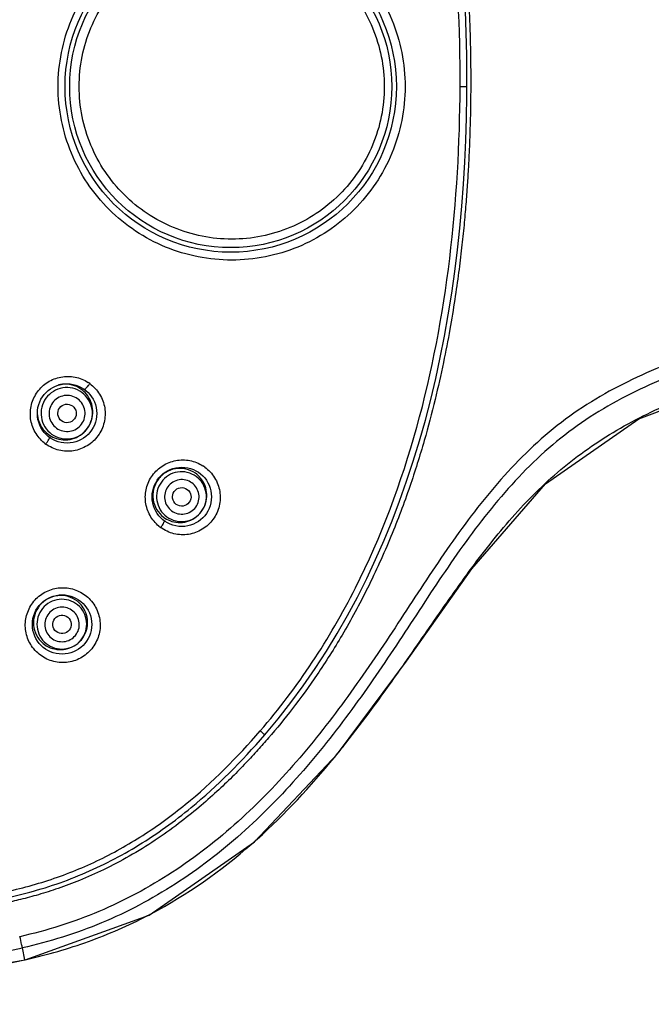
# Model space of a CAD drawing. Units: millimetres. Extents: x 343 to 9034, y -2162 to 490.
# Drawn here: x 462 to 504, y 366 to 430 of the extents above; entities that cross this region are included whole.
import ezdxf

# ---------------------------------------------------------------- set-up
doc = ezdxf.new("R2010")
doc.units = ezdxf.units.MM
doc.header["$LTSCALE"] = 55.314286
doc.layers.get('0').update_dxf_attribs({"linetype": 'CONTINUOUS'})

msp = doc.modelspace()

# ---------------------------------------------------------------- linework, layer by layer
for p, q in [((491.193, 426.108), (491.64, 426.107)), ((462.82, 369.201), (462.648, 369.976)), ((462.587, 369.15), (462.82, 369.201)), ((462.82, 369.201), (462.926, 369.225)), ((462.82, 369.201), (462.822, 369.19))]:
    msp.add_line(p, q)
for points in [[(462.822, 369.19), (470.908, 372.111), (477.793, 376.889), (483.207, 382.612), (487.703, 388.662), (491.95, 394.677), (496.759, 400.205), (502.856, 404.455), (510.133, 407.181), (518.153, 408.696), (526.746, 409.596), (535.841, 410.239), (545.487, 410.657), (555.761, 410.889), (566.764, 410.988), (578.605, 410.993), (591.4, 410.937), (605.323, 410.824), (619.994, 410.675)], [(409.651, 369.198), (423.396, 366.964), (437.34, 366.297), (450.701, 367.142), (462.822, 369.19)]]:
    msp.add_lwpolyline(points)
for centre, radius in [((476.236, 426.108), 10.8), ((476.236, 426.108), 10.5), ((465.561, 404.802), 1.935), ((473.045, 399.365), 1.935), ((465.237, 391.051), 1.935)]:
    msp.add_circle(centre, radius)
for centre, radius, start, end in [((386.503, 426.498), 105.138, 359.78666, 0.11713), ((386.498, 426.497), 105.142, 359.45755, 359.78725), ((465.626, 404.802), 2.408, 54.00115, 57.1333), ((465.441, 404.899), 1.813, 95.41534, 103.63196), ((465.441, 404.907), 1.805, 55.29427, 95.44091), ((465.437, 404.904), 1.809, 40.07755, 55.23936), ((465.432, 404.887), 1.813, 184.19149, 192.55654), ((465.424, 404.885), 1.805, 192.5316, 232.7055), ((465.43, 404.898), 1.812, 322.33905, 323.99906), ((465.426, 404.889), 1.809, 232.76043, 247.91825), ((465.585, 404.752), 2.404, 231.00662, 234.0411), ((473.123, 399.353), 2.414, 54.01107, 57.61896), ((472.925, 399.47), 1.754, 39.77683, 54.95262), ((472.908, 399.446), 1.754, 233.04692, 248.21952), ((472.91, 399.463), 1.766, 322.25313, 323.99895), ((473.086, 399.31), 2.407, 230.59056, 234.05238), ((465.148, 391.183), 1.754, 25.37683, 40.55262), ((465.298, 391.02), 2.42, 39.60608, 42.67794), ((465.258, 390.989), 2.411, 216.43881, 219.62224), ((465.125, 391.164), 1.754, 218.64692, 233.81952), ((465.132, 391.179), 1.766, 309.60105, 311.34686), ((431.346, 424.782), 66.824, 320.6146, 321.64437), ((451.719, 406.316), 39.3, 311.19799, 311.90016), ((456.085, 400.51), 32.021, 297.38016, 297.83772), ((436.242, 489.743), 122.643, 257.56141, 282.43384), ((436.243, 489.62), 123.317, 276.85812, 282.33511)]:
    msp.add_arc(centre, radius, start, end)
for centre, major_axis, ratio in [((465.561, 404.802), (0.354, 0.487), 0.998976), ((473.043, 399.366), (0.488, -0.355), 0.999985), ((465.237, 391.053), (-0.385, 0.465), 0.999985)]:
    msp.add_ellipse(centre, major_axis=major_axis, ratio=ratio)
for points, knots in [([(478.71, 468.551), (479.185, 468.024), (480.154, 466.892), (481.584, 465.027), (483.026, 462.904), (484.416, 460.568), (485.65, 458.179), (486.675, 455.904), (487.504, 453.815), (488.21, 451.814), (488.863, 449.73), (489.486, 447.455), (490.05, 445.047), (490.515, 442.694), (490.871, 440.551), (491.138, 438.646), (491.341, 436.935), (491.497, 435.376), (491.615, 433.948), (491.704, 432.641), (491.769, 431.447), (491.816, 430.356), (491.848, 429.357), (491.869, 428.441), (491.881, 427.601), (491.886, 426.832), (491.886, 426.343), (491.885, 426.108)], [0, 0, 0, 0, 0.047028, 0.098815, 0.155783, 0.217027, 0.278819, 0.333666, 0.381986, 0.427352, 0.473802, 0.526178, 0.582901, 0.636789, 0.684172, 0.725941, 0.763383, 0.797607, 0.828977, 0.857627, 0.883739, 0.907592, 0.929434, 0.949466, 0.967821, 0.984611, 1, 1, 1, 1]), ([(491.193, 426.108), (491.207, 429.852), (490.837, 437.347), (489.158, 446.593), (486.868, 453.731), (484.601, 458.883), (481.744, 463.733), (479.429, 466.693), (478.176, 468.083)], [0, 0, 0, 0, 0.250047, 0.49991, 0.624933, 0.749982, 0.875012, 1, 1, 1, 1]), ([(464.98, 426.108), (464.98, 427.586), (465.573, 430.571), (468.105, 434.333), (471.87, 436.838), (474.838, 437.422), (476.303, 437.422)], [0, 0, 0, 0, 0.250906, 0.501409, 0.751098, 1, 1, 1, 1]), ([(476.303, 437.422), (477.768, 437.422), (480.733, 436.84), (484.493, 434.332), (487.014, 430.567), (487.604, 427.585), (487.604, 426.108)], [0, 0, 0, 0, 0.248926, 0.498576, 0.74909, 1, 1, 1, 1]), ([(466.353, 426.108), (466.353, 426.761), (466.482, 428.069), (467.056, 429.951), (467.985, 431.684), (469.234, 433.2), (470.752, 434.441), (472.481, 435.362), (474.355, 435.928), (476.302, 436.119), (478.248, 435.927), (480.122, 435.361), (481.85, 434.44), (483.368, 433.199), (484.617, 431.683), (485.546, 429.951), (486.119, 428.068), (486.249, 426.761), (486.249, 426.108)], [0, 0, 0, 0, 0.062722, 0.125413, 0.18804, 0.250584, 0.31304, 0.375422, 0.437748, 0.500036, 0.562319, 0.62463, 0.686997, 0.74944, 0.811974, 0.874594, 0.93728, 1, 1, 1, 1]), ([(476.303, 414.795), (474.837, 414.795), (471.869, 415.378), (468.105, 417.884), (465.573, 421.646), (464.98, 424.631), (464.98, 426.108)], [0, 0, 0, 0, 0.248927, 0.498658, 0.749141, 1, 1, 1, 1]), ([(486.249, 426.108), (486.249, 425.456), (486.119, 424.148), (485.546, 422.266), (484.616, 420.533), (483.368, 419.018), (481.85, 417.776), (480.121, 416.856), (478.248, 416.289), (476.302, 416.098), (474.355, 416.289), (472.482, 416.855), (470.753, 417.776), (469.234, 419.017), (467.985, 420.533), (467.056, 422.266), (466.482, 424.148), (466.353, 425.456), (466.353, 426.108)], [0, 0, 0, 0, 0.062723, 0.125411, 0.188033, 0.250567, 0.313011, 0.375377, 0.437686, 0.499965, 0.562251, 0.624573, 0.686954, 0.74941, 0.811954, 0.874582, 0.937275, 1, 1, 1, 1]), ([(487.604, 426.108), (487.604, 424.632), (487.014, 421.648), (484.491, 417.883), (480.731, 415.376), (477.767, 414.795), (476.303, 414.795)], [0, 0, 0, 0, 0.251005, 0.501615, 0.751202, 1, 1, 1, 1]), ([(478.163, 384.118), (479.385, 385.533), (481.648, 388.525), (485.399, 395.008), (488.681, 403.83), (490.754, 414.885), (491.179, 422.369), (491.193, 426.108)], [0, 0, 0, 0, 0.125039, 0.250109, 0.499945, 0.749888, 1, 1, 1, 1]), ([(491.885, 426.108), (491.884, 425.877), (491.881, 425.39), (491.87, 424.626), (491.852, 423.792), (491.825, 422.885), (491.786, 421.9), (491.733, 420.83), (491.662, 419.668), (491.568, 418.407), (491.448, 417.038), (491.293, 415.555), (491.096, 413.94), (490.845, 412.17), (490.521, 410.212), (490.102, 408.035), (489.556, 405.612), (488.841, 402.913), (487.903, 399.923), (486.691, 396.699), (485.223, 393.459), (483.599, 390.46), (481.95, 387.85), (480.335, 385.62), (479.238, 384.276), (478.7, 383.655)], [0, 0, 0, 0, 0.015258, 0.03202, 0.050308, 0.070192, 0.091773, 0.115222, 0.140722, 0.16844, 0.198546, 0.231222, 0.266737, 0.305753, 0.3491, 0.397605, 0.451971, 0.513007, 0.582025, 0.659005, 0.740788, 0.817407, 0.884903, 0.94544, 1, 1, 1, 1]), ([(617.212, 414.532), (615.464, 414.489), (611.975, 414.383), (605, 414.186), (596.282, 413.984), (585.808, 413.817), (575.31, 413.691), (564.781, 413.57), (554.213, 413.41), (543.601, 413.179), (532.947, 412.753), (524.052, 412.103), (516.956, 411.188), (511.663, 410.201), (506.455, 408.777), (502.278, 407.052), (499.152, 405.239), (496.241, 403.084), (493.094, 399.798), (489.901, 395.402), (486.969, 390.83), (483.925, 386.332), (480.585, 382.044), (476.809, 378.127), (472.516, 374.772), (468.506, 372.624), (465.109, 371.367), (463.356, 370.902), (462.474, 370.701)], [0, 0, 0, 0, 0.030702, 0.061326, 0.122558, 0.183872, 0.24533, 0.306968, 0.36883, 0.430976, 0.493416, 0.556113, 0.58755, 0.619049, 0.650614, 0.682244, 0.698098, 0.71397, 0.745723, 0.777516, 0.809315, 0.841108, 0.872894, 0.904672, 0.936441, 0.968204, 0.984102, 1, 1, 1, 1]), ([(617.82, 412.373), (610.75, 412.578), (596.632, 412.94), (578.986, 413.167), (564.88, 413.191), (554.285, 413.105), (543.665, 412.888), (533.021, 412.406), (524.148, 411.63), (517.083, 410.59), (511.816, 409.514), (506.637, 408.015), (502.477, 406.26), (499.366, 404.428), (496.473, 402.251), (493.35, 398.945), (490.174, 394.539), (487.245, 389.969), (484.185, 385.483), (480.822, 381.216), (477.019, 377.326), (472.704, 374.005), (468.684, 371.88), (465.283, 370.637), (463.531, 370.175), (462.648, 369.976)], [0, 0, 0, 0, 0.123893, 0.247385, 0.309138, 0.370979, 0.432988, 0.495198, 0.557611, 0.588903, 0.620264, 0.651704, 0.683228, 0.699031, 0.714853, 0.746507, 0.778202, 0.809902, 0.841597, 0.873286, 0.904966, 0.936638, 0.968303, 0.984152, 1, 1, 1, 1]), ([(487.127, 387.878), (487.986, 389.098), (489.673, 391.559), (492.256, 395.213), (495.062, 398.704), (498.335, 401.776), (502.09, 404.229), (507.526, 406.669), (514.774, 408.407), (523.58, 409.397), (532.386, 410.119), (541.189, 410.572), (549.985, 410.836), (558.773, 410.97), (570.476, 411.038), (585.073, 411), (599.641, 410.893), (611.249, 410.779), (617.034, 410.71), (619.919, 410.688)], [0, 0, 0, 0, 0.031753, 0.063505, 0.095241, 0.126937, 0.158609, 0.190259, 0.253333, 0.316191, 0.378863, 0.441384, 0.5038, 0.566155, 0.628475, 0.752906, 0.876857, 0.938584, 1, 1, 1, 1]), ([(464.073, 402.883), (463.835, 403.076), (463.428, 403.557), (463.131, 404.45), (463.186, 405.392), (463.587, 406.246), (464.276, 406.891), (465.153, 407.233), (466.093, 407.228), (466.676, 406.991), (466.933, 406.825)], [0, 0, 0, 0, 0.124845, 0.249807, 0.375006, 0.5003, 0.625518, 0.750526, 0.875281, 1, 1, 1, 1]), ([(467.041, 406.75), (467.298, 406.564), (467.742, 406.086), (468.079, 405.171), (468.042, 404.194), (467.631, 403.306), (466.912, 402.644), (465.995, 402.308), (465.022, 402.346), (464.43, 402.62), (464.174, 402.806)], [0, 0, 0, 0, 0.124774, 0.249733, 0.374932, 0.500219, 0.62544, 0.750472, 0.875269, 1, 1, 1, 1]), ([(466.896, 403.833), (467.024, 404.009), (467.212, 404.416), (467.238, 405.085), (467.007, 405.714), (466.553, 406.206), (465.944, 406.486), (465.275, 406.512), (464.647, 406.28), (464.318, 405.975), (464.19, 405.799)], [0, 0, 0, 0, 0.125092, 0.250112, 0.375079, 0.5, 0.624921, 0.749888, 0.874908, 1, 1, 1, 1]), ([(467.041, 406.75), (467.003, 406.698), (466.93, 406.601), (466.831, 406.48), (466.758, 406.403), (466.72, 406.372), (466.703, 406.364), (466.699, 406.367)], [0, 0, 0, 0, 0.374907, 0.696219, 0.912975, 0.972471, 1, 1, 1, 1]), ([(464.19, 405.799), (464.061, 405.623), (463.873, 405.215), (463.847, 404.546), (464.078, 403.917), (464.533, 403.426), (465.141, 403.145), (465.81, 403.12), (466.438, 403.351), (466.768, 403.656), (466.896, 403.833)], [0, 0, 0, 0, 0.125092, 0.250112, 0.375079, 0.5, 0.624921, 0.749888, 0.874908, 1, 1, 1, 1]), ([(466.512, 404.111), (466.602, 404.235), (466.735, 404.521), (466.753, 404.99), (466.591, 405.432), (466.272, 405.777), (465.845, 405.974), (465.375, 405.992), (464.934, 405.829), (464.703, 405.615), (464.613, 405.491)], [0, 0, 0, 0, 0.125088, 0.250106, 0.375078, 0.5, 0.624923, 0.749894, 0.874912, 1, 1, 1, 1]), ([(466.896, 403.833), (467.014, 403.995), (467.197, 404.361), (467.277, 404.967), (467.156, 405.565), (466.949, 405.916), (466.821, 406.069)], [0, 0, 0, 0, 0.25071, 0.501007, 0.75077, 1, 1, 1, 1]), ([(464.613, 405.491), (464.523, 405.367), (464.391, 405.082), (464.373, 404.612), (464.535, 404.171), (464.854, 403.825), (465.281, 403.629), (465.751, 403.611), (466.191, 403.773), (466.423, 403.987), (466.512, 404.111)], [0, 0, 0, 0, 0.125088, 0.250106, 0.375078, 0.5, 0.624923, 0.749894, 0.874912, 1, 1, 1, 1]), ([(464.746, 403.213), (464.926, 403.14), (465.315, 403.052), (465.908, 403.114), (466.452, 403.362), (466.744, 403.635), (466.864, 403.791)], [0, 0, 0, 0, 0.249229, 0.498976, 0.749247, 1, 1, 1, 1]), ([(464.174, 402.806), (464.211, 402.857), (464.278, 402.954), (464.359, 403.081), (464.409, 403.172), (464.426, 403.215), (464.428, 403.233), (464.424, 403.236)], [0, 0, 0, 0, 0.37748, 0.698404, 0.913863, 0.972837, 1, 1, 1, 1]), ([(471.558, 397.451), (471.323, 397.644), (470.921, 398.125), (470.629, 399.014), (470.685, 399.952), (471.085, 400.803), (471.772, 401.445), (472.645, 401.787), (473.579, 401.786), (474.159, 401.554), (474.416, 401.392)], [0, 0, 0, 0, 0.124714, 0.249697, 0.375039, 0.500522, 0.625887, 0.750922, 0.875535, 1, 1, 1, 1]), ([(473.932, 400.906), (473.747, 401.036), (473.322, 401.224), (472.626, 401.242), (471.972, 400.995), (471.63, 400.675), (471.495, 400.491)], [0, 0, 0, 0, 0.248708, 0.498171, 0.748684, 1, 1, 1, 1]), ([(474.541, 401.306), (474.797, 401.12), (475.242, 400.642), (475.58, 399.727), (475.543, 398.749), (475.132, 397.859), (474.411, 397.197), (473.492, 396.862), (472.52, 396.902), (471.929, 397.176), (471.673, 397.362)], [0, 0, 0, 0, 0.124593, 0.249548, 0.374895, 0.500415, 0.625816, 0.750855, 0.875488, 1, 1, 1, 1]), ([(471.495, 400.491), (471.361, 400.306), (471.163, 399.881), (471.13, 399.184), (471.362, 398.527), (471.673, 398.181), (471.853, 398.045)], [0, 0, 0, 0, 0.251317, 0.501829, 0.751292, 1, 1, 1, 1]), ([(474.339, 398.425), (474.463, 398.596), (474.646, 398.991), (474.671, 399.64), (474.447, 400.25), (474.006, 400.727), (473.416, 400.999), (472.766, 401.024), (472.157, 400.799), (471.838, 400.503), (471.713, 400.332)], [0, 0, 0, 0, 0.125092, 0.250112, 0.375079, 0.5, 0.624921, 0.749888, 0.874908, 1, 1, 1, 1]), ([(473.955, 398.703), (474.041, 398.822), (474.168, 399.096), (474.186, 399.545), (474.03, 399.968), (473.725, 400.298), (473.316, 400.487), (472.866, 400.504), (472.444, 400.348), (472.223, 400.143), (472.137, 400.025)], [0, 0, 0, 0, 0.125088, 0.250106, 0.375078, 0.5, 0.624923, 0.749894, 0.874912, 1, 1, 1, 1]), ([(474.339, 398.425), (474.453, 398.582), (474.631, 398.937), (474.71, 399.524), (474.595, 400.104), (474.396, 400.444), (474.273, 400.593)], [0, 0, 0, 0, 0.251106, 0.501591, 0.751216, 1, 1, 1, 1]), ([(471.713, 400.332), (471.589, 400.161), (471.406, 399.766), (471.381, 399.117), (471.605, 398.507), (472.046, 398.03), (472.636, 397.758), (473.286, 397.733), (473.895, 397.958), (474.215, 398.254), (474.339, 398.425)], [0, 0, 0, 0, 0.125092, 0.250112, 0.375079, 0.5, 0.624921, 0.749888, 0.874908, 1, 1, 1, 1]), ([(472.137, 400.025), (472.051, 399.906), (471.924, 399.633), (471.907, 399.183), (472.062, 398.76), (472.367, 398.43), (472.776, 398.242), (473.226, 398.224), (473.648, 398.38), (473.869, 398.585), (473.955, 398.703)], [0, 0, 0, 0, 0.125088, 0.250106, 0.375078, 0.5, 0.624923, 0.749894, 0.874912, 1, 1, 1, 1]), ([(383.903, 398.047), (384.509, 395.844), (386, 391.506), (388.858, 386.5), (391.834, 383.017), (395.236, 379.949), (400.16, 376.957), (405.534, 374.962), (409.957, 373.806), (414.434, 372.873), (420.073, 371.921), (426.896, 371.188), (433.749, 370.844), (440.611, 370.901), (446.317, 371.28), (450.862, 371.78), (454.259, 372.256), (457.078, 372.73), (459.322, 373.164), (461.003, 373.506), (462.677, 373.878), (464.326, 374.354), (465.94, 374.937), (468.036, 375.852), (470.538, 377.249), (474.237, 379.944), (476.669, 382.391), (478.163, 384.118)], [0, 0, 0, 0, 0.0625, 0.124947, 0.156213, 0.187473, 0.249891, 0.312356, 0.343615, 0.374877, 0.437397, 0.499917, 0.562437, 0.624958, 0.687478, 0.71874, 0.750003, 0.781265, 0.796896, 0.812528, 0.828159, 0.84379, 0.859423, 0.875055, 0.906306, 0.937557, 1, 1, 1, 1]), ([(472.257, 397.818), (472.432, 397.748), (472.808, 397.665), (473.381, 397.726), (473.907, 397.967), (474.19, 398.232), (474.306, 398.382)], [0, 0, 0, 0, 0.248789, 0.498396, 0.748848, 1, 1, 1, 1]), ([(478.7, 383.655), (478.472, 383.391), (477.988, 382.843), (477.203, 381.996), (476.313, 381.087), (475.297, 380.117), (474.134, 379.091), (472.799, 378.024), (471.288, 376.95), (469.655, 375.942), (468.007, 375.075), (466.452, 374.383), (465.031, 373.851), (463.743, 373.443), (462.577, 373.134), (461.526, 372.896), (460.586, 372.7), (459.749, 372.529), (458.985, 372.377), (458.254, 372.236), (457.516, 372.099), (456.736, 371.96), (455.889, 371.815), (454.962, 371.663), (453.953, 371.506), (452.86, 371.347), (451.677, 371.185), (450.401, 371.024), (449.024, 370.866), (447.538, 370.714), (445.927, 370.571), (444.177, 370.439), (442.274, 370.326), (440.207, 370.237), (437.956, 370.181), (435.495, 370.169), (432.831, 370.213), (430.027, 370.326), (427.221, 370.505), (424.581, 370.737), (422.215, 370.994), (420.137, 371.26), (418.281, 371.529), (416.592, 371.8), (415.057, 372.068), (413.679, 372.326), (412.446, 372.568), (411.319, 372.802), (410.246, 373.038), (409.181, 373.289), (408.081, 373.567), (406.91, 373.89), (405.64, 374.271), (404.258, 374.729), (402.754, 375.283), (401.117, 375.959), (399.332, 376.798), (397.396, 377.85), (395.322, 379.176), (393.143, 380.852), (390.913, 382.972), (388.707, 385.642), (386.616, 388.961), (384.733, 393.008), (383.738, 396.02), (383.284, 397.645)], [0, 0, 0, 0, 0.009419, 0.019787, 0.031232, 0.043887, 0.057886, 0.073363, 0.090364, 0.108347, 0.125681, 0.141163, 0.154836, 0.167098, 0.178048, 0.187768, 0.196324, 0.203816, 0.210639, 0.217184, 0.223802, 0.230788, 0.238427, 0.24687, 0.255976, 0.265818, 0.276486, 0.287993, 0.300338, 0.313647, 0.328062, 0.34372, 0.360732, 0.37919, 0.399215, 0.421128, 0.445189, 0.470676, 0.496395, 0.520608, 0.541747, 0.560234, 0.576792, 0.592075, 0.606117, 0.61859, 0.629655, 0.639797, 0.649497, 0.659191, 0.66926, 0.680081, 0.691981, 0.705072, 0.719443, 0.735346, 0.753079, 0.77294, 0.795211, 0.820056, 0.847828, 0.87909, 0.914402, 0.954429, 1, 1, 1, 1]), ([(383.577, 397.744), (384.232, 395.399), (385.527, 391.758), (387.995, 387.213), (390.479, 383.861), (393.434, 380.946), (396.824, 378.49), (400.569, 376.485), (404.588, 374.894), (408.786, 373.669), (413.179, 372.734), (417.663, 371.934), (423.64, 371.109), (431.183, 370.5), (440.252, 370.461), (447.795, 371.003), (453.036, 371.682), (456.027, 372.156), (458.245, 372.55), (460.502, 373), (462.652, 373.456), (464.624, 374.027), (467.214, 374.998), (470.295, 376.59), (474.353, 379.509), (476.959, 382.13), (478.451, 383.857)], [0, 0, 0, 0, 0.06591, 0.105538, 0.145163, 0.184786, 0.224409, 0.264032, 0.303657, 0.343285, 0.382922, 0.422563, 0.462205, 0.541474, 0.620743, 0.700012, 0.739653, 0.759475, 0.779297, 0.799118, 0.818941, 0.83878, 0.858628, 0.898271, 0.937904, 1, 1, 1, 1]), ([(471.673, 397.362), (471.71, 397.413), (471.774, 397.507), (471.858, 397.644), (471.896, 397.725), (471.92, 397.79), (471.907, 397.799)], [0, 0, 0, 0, 0.375312, 0.694414, 0.910001, 1, 1, 1, 1]), ([(463.318, 389.557), (463.136, 389.803), (462.864, 390.371), (462.8, 391.309), (463.089, 392.208), (463.692, 392.935), (464.521, 393.387), (465.457, 393.499), (466.365, 393.259), (466.87, 392.885), (467.077, 392.66)], [0, 0, 0, 0, 0.124714, 0.24963, 0.374873, 0.500294, 0.625649, 0.750733, 0.875473, 1, 1, 1, 1]), ([(466.481, 392.323), (466.334, 392.495), (465.968, 392.783), (465.298, 392.973), (464.604, 392.897), (464.193, 392.672), (464.017, 392.527)], [0, 0, 0, 0, 0.248708, 0.498171, 0.748684, 1, 1, 1, 1]), ([(466.257, 389.819), (466.42, 389.954), (466.695, 390.291), (466.881, 390.913), (466.816, 391.56), (466.507, 392.132), (466.003, 392.542), (465.38, 392.727), (464.734, 392.661), (464.351, 392.454), (464.189, 392.319)], [0, 0, 0, 0, 0.125092, 0.250112, 0.375079, 0.5, 0.624921, 0.749888, 0.874908, 1, 1, 1, 1]), ([(464.017, 392.527), (463.841, 392.381), (463.544, 392.019), (463.338, 391.352), (463.399, 390.658), (463.614, 390.245), (463.755, 390.069)], [0, 0, 0, 0, 0.251317, 0.501829, 0.751292, 1, 1, 1, 1]), ([(467.163, 392.563), (467.364, 392.319), (467.675, 391.745), (467.775, 390.775), (467.496, 389.837), (466.877, 389.077), (466.014, 388.613), (465.041, 388.516), (464.108, 388.795), (463.602, 389.208), (463.401, 389.452)], [0, 0, 0, 0, 0.124634, 0.249508, 0.374724, 0.500149, 0.625537, 0.750648, 0.875405, 1, 1, 1, 1]), ([(464.189, 392.319), (464.026, 392.185), (463.75, 391.847), (463.564, 391.225), (463.63, 390.578), (463.938, 390.006), (464.442, 389.596), (465.065, 389.411), (465.711, 389.477), (466.094, 389.684), (466.257, 389.819)], [0, 0, 0, 0, 0.125092, 0.250112, 0.375079, 0.5, 0.624921, 0.749888, 0.874908, 1, 1, 1, 1]), ([(465.955, 390.184), (466.068, 390.277), (466.259, 390.511), (466.387, 390.942), (466.342, 391.39), (466.128, 391.786), (465.779, 392.07), (465.348, 392.199), (464.9, 392.153), (464.635, 392.009), (464.522, 391.916)], [0, 0, 0, 0, 0.125088, 0.250106, 0.375078, 0.5, 0.624923, 0.749894, 0.874912, 1, 1, 1, 1]), ([(464.522, 391.916), (464.409, 391.823), (464.219, 391.589), (464.09, 391.158), (464.135, 390.71), (464.349, 390.314), (464.698, 390.03), (465.129, 389.901), (465.577, 389.947), (465.842, 390.091), (465.955, 390.184)], [0, 0, 0, 0, 0.125088, 0.250106, 0.375078, 0.5, 0.624923, 0.749894, 0.874912, 1, 1, 1, 1]), ([(466.298, 389.854), (466.441, 389.979), (466.687, 390.278), (466.894, 390.818), (466.92, 391.394), (466.813, 391.764), (466.733, 391.935)], [0, 0, 0, 0, 0.251152, 0.501604, 0.751211, 1, 1, 1, 1]), ([(464.09, 389.748), (464.245, 389.635), (464.598, 389.458), (465.183, 389.38), (465.764, 389.495), (466.107, 389.695), (466.257, 389.819)], [0, 0, 0, 0, 0.248783, 0.498409, 0.748894, 1, 1, 1, 1]), ([(478.163, 384.118), (478.201, 384.084), (478.257, 384.036), (478.327, 383.974), (478.37, 383.935), (478.403, 383.904), (478.431, 383.881), (478.44, 383.867), (478.452, 383.859), (478.451, 383.857)], [0, 0, 0, 0, 0.397378, 0.57052, 0.718958, 0.838985, 0.927154, 0.981242, 1, 1, 1, 1]), ([(462.926, 369.225), (463.609, 369.381), (464.969, 369.724), (467.634, 370.592), (469.568, 371.432), (470.812, 372.076)], [0, 0, 0, 0, 0.250072, 0.500146, 1, 1, 1, 1]), ([(462.648, 369.976), (462.635, 370.053), (462.579, 370.295), (462.528, 370.538), (462.491, 370.705)], [0, 0, 0, 0, 0.312301, 1, 1, 1, 1])]:
    msp.add_open_spline(points, degree=3, knots=knots)
for points in [[(491.64, 426.713), (491.609, 442.122), (488.171, 457.568), (478.453, 468.357)], [(478.451, 383.857), (487.943, 394.852), (491.49, 410.101), (491.636, 425.502)], [(483.748, 383.315), (484.923, 384.799), (486.038, 386.331), (487.127, 387.878)], [(477.965, 377.065), (479.781, 378.694), (481.446, 380.495), (482.994, 382.38)], [(471.038, 372.195), (473.393, 373.438), (475.601, 374.991), (477.605, 376.745)]]:
    msp.add_open_spline(points, degree=3)

doc.saveas('drawing.dxf')
